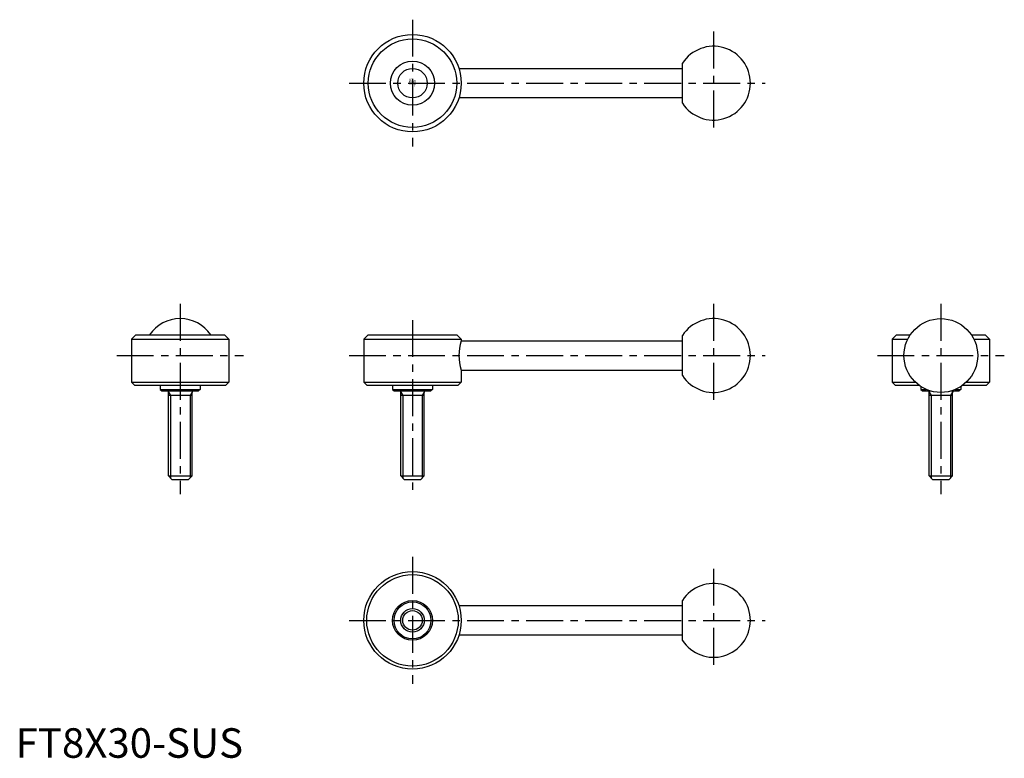
# Model space of a CAD drawing. Extents: x 1 to 335, y 0 to 250.
import ezdxf
from ezdxf.enums import TextEntityAlignment as Align

# ---------------------------------------------------------------- set-up
doc = ezdxf.new("R2010")
doc.units = 0
doc.header["$LTSCALE"] = 10
doc.header["$MEASUREMENT"] = 0
doc.linetypes.add('CENTER', pattern=[2, 1.25, -0.25, 0.25, -0.25])
doc.layers.get('0').update_dxf_attribs({"linetype": 'CONTINUOUS'})
doc.layers.add('1', color=1, linetype='CENTER')
doc.layers.add('3', color=3, linetype='CONTINUOUS')
doc.styles.add('COMPLEX', font='COMPLEX', dxfattribs={"width": 0.4, "height": 3.5})
doc.styles.add('Standard1', font='arial.ttf')

msp = doc.modelspace()

# ---------------------------------------------------------------- linework, layer by layer
for p, q in [((225.973497, 221.693389), (225.973497, 235.258049)), ((150.197682, 233.475719), (225.973497, 233.475719)), ((225.973497, 223.475719), (150.197682, 223.475719)), ((40.764715, 143.241007), (39.264715, 141.741007)), ((39.264715, 141.741007), (39.264715, 127.241007)), ((39.264715, 141.741007), (72.264715, 141.741007)), ((40.764715, 143.241007), (70.764715, 143.241007)), ((70.764715, 143.241007), (72.264715, 141.741007)), ((72.264715, 141.741007), (72.264715, 127.241007)), ((119.473497, 143.241007), (117.973497, 141.741007)), ((117.973497, 141.741007), (117.973497, 127.241007)), ((117.973497, 141.741007), (150.973497, 141.741007)), ((119.473497, 143.241007), (149.473497, 143.241007)), ((149.473497, 143.241007), (150.973497, 141.741007)), ((150.973497, 141.741007), (150.973497, 141.241007)), ((150.973497, 141.241007), (225.973497, 141.241007)), ((225.973497, 129.458677), (225.973497, 143.023337)), ((298.500566, 143.241007), (297.000566, 141.741007)), ((297.000566, 141.741007), (302.275593, 141.741007)), ((297.000566, 141.741007), (297.000566, 127.241007)), ((298.500566, 143.241007), (303.144408, 143.241007)), ((323.856723, 143.241007), (328.500566, 143.241007)), ((324.725538, 141.741007), (330.000566, 141.741007)), ((328.500566, 143.241007), (330.000566, 141.741007)), ((330.000566, 141.741007), (330.000566, 127.241007)), ((150.973497, 131.241007), (150.973497, 127.241007)), ((150.973497, 131.241007), (225.973497, 131.241007)), ((39.264715, 127.241007), (40.264715, 126.241007)), ((39.264715, 127.241007), (72.264715, 127.241007)), ((72.264715, 127.241007), (71.264715, 126.241007)), ((117.973497, 127.241007), (118.973497, 126.241007)), ((117.973497, 127.241007), (150.973497, 127.241007)), ((150.973497, 127.241007), (149.973497, 126.241007)), ((297.000566, 127.241007), (304.82589, 127.241007)), ((297.000566, 127.241007), (298.000566, 126.241007)), ((322.175241, 127.241007), (330.000566, 127.241007)), ((330.000566, 127.241007), (329.000566, 126.241007)), ((40.264715, 126.241007), (71.264715, 126.241007)), ((49.014715, 126.241007), (49.014715, 124.741007)), ((49.014715, 124.741007), (49.514715, 124.241007)), ((49.014715, 124.741007), (62.514715, 124.741007)), ((49.514715, 124.241007), (62.014715, 124.241007)), ((51.764715, 95.441007), (51.764715, 123.841007)), ((59.764715, 95.441007), (59.764715, 123.841007)), ((62.514715, 124.741007), (62.014715, 124.241007)), ((62.514715, 126.241007), (62.514715, 124.741007)), ((118.973497, 126.241007), (149.973497, 126.241007)), ((127.723497, 126.241007), (127.723497, 124.741007)), ((127.723497, 124.741007), (128.223497, 124.241007)), ((127.723497, 124.741007), (141.223497, 124.741007)), ((128.223497, 124.241007), (140.723497, 124.241007)), ((130.473497, 95.441007), (130.473497, 123.841007)), ((138.473497, 95.441007), (138.473497, 123.841007)), ((141.223497, 124.741007), (140.723497, 124.241007)), ((141.223497, 126.241007), (141.223497, 124.741007)), ((298.000566, 126.241007), (306.000566, 126.241007)), ((306.750566, 125.720194), (306.750566, 124.741007)), ((306.750566, 124.741007), (308.601586, 124.741007)), ((306.750566, 124.741007), (307.250566, 124.241007)), ((307.250566, 124.241007), (310.000566, 124.241007)), ((309.500566, 95.441007), (309.500566, 123.841007)), ((317.000566, 124.241007), (319.750566, 124.241007)), ((317.500566, 95.441007), (317.500566, 123.841007)), ((318.399545, 124.741007), (320.250566, 124.741007)), ((320.250566, 124.741007), (319.750566, 124.241007)), ((320.250566, 125.720194), (320.250566, 124.741007)), ((321.000566, 126.241007), (329.000566, 126.241007)), ((59.764715, 122.669275), (51.764715, 122.669275)), ((138.473497, 122.669275), (130.473497, 122.669275)), ((317.500566, 122.669275), (309.500566, 122.669275)), ((51.764715, 95.441007), (59.764715, 95.441007)), ((52.964715, 94.241007), (51.764715, 95.441007)), ((52.964715, 94.241007), (58.564715, 94.241007)), ((58.564715, 94.241007), (59.764715, 95.441007)), ((131.673497, 94.241007), (130.473497, 95.441007)), ((130.473497, 95.441007), (138.473497, 95.441007)), ((131.673497, 94.241007), (137.273497, 94.241007)), ((137.273497, 94.241007), (138.473497, 95.441007)), ((309.500566, 95.441007), (317.500566, 95.441007)), ((310.700566, 94.241007), (309.500566, 95.441007)), ((310.700566, 94.241007), (316.300566, 94.241007)), ((316.300566, 94.241007), (317.500566, 95.441007)), ((150.197682, 51.533273), (225.973497, 51.533273)), ((225.973497, 39.750943), (225.973497, 53.315603)), ((225.973497, 41.533273), (150.197682, 41.533273))]:
    msp.add_line(p, q)
for centre, radius in [((134.473497, 228.475719), 16.5), ((134.473497, 228.475719), 15), ((134.473497, 228.475719), 7.5), ((134.473497, 228.475719), 5), ((313.500566, 136.241007), 12.5), ((134.473497, 46.533273), 16.5), ((134.473497, 46.533273), 15.5), ((134.473497, 46.533273), 6.75), ((134.473497, 46.533273), 6.25), ((134.473497, 46.533273), 4)]:
    msp.add_circle(centre, radius)
for centre, radius, start, end in [((236.473497, 228.475719), 12.5, 212.85988, 147.14012), ((55.764715, 136.241007), 12.5, 34.055798, 145.944202), ((236.473497, 136.241007), 12.5, 212.85988, 147.14012), ((166.697682, 136.241007), 16.5, 162.360299, 197.639701), ((51.364715, 123.841007), 0.4, 0, 90), ((60.164715, 123.841007), 0.4, 90, 180), ((130.073497, 123.841007), 0.4, 0, 90), ((138.873497, 123.841007), 0.4, 90, 180), ((309.100566, 123.841007), 0.4, 0, 90), ((317.900566, 123.841007), 0.4, 90, 180), ((236.473497, 46.533273), 12.5, 212.85988, 147.14012)]:
    msp.add_arc(centre, radius, start, end)
at = {"layer": '1'}
for p, q in [((134.473497, 249.975719), (134.473497, 206.975719)), ((236.473497, 245.975719), (236.473497, 210.975719)), ((112.973497, 228.475719), (253.973497, 228.475719)), ((55.764715, 153.741007), (55.764715, 89.241007)), ((236.473497, 153.741007), (236.473497, 118.741007)), ((313.500566, 153.741007), (313.500566, 89.241007)), ((134.473497, 148.241007), (134.473497, 89.241007)), ((34.264715, 136.241007), (77.264715, 136.241007)), ((112.973497, 136.241007), (253.973497, 136.241007)), ((292.000566, 136.241007), (335.000566, 136.241007)), ((134.473497, 68.033273), (134.473497, 25.033273)), ((236.473497, 64.033273), (236.473497, 29.033273)), ((112.973497, 46.533273), (253.973497, 46.533273))]:
    msp.add_line(p, q, dxfattribs=at)
at = {"layer": '3'}
for p, q in [((51.764715, 123.841008), (52.441215, 122.669275)), ((59.764715, 123.841008), (59.088215, 122.669275)), ((130.473497, 123.841008), (131.149997, 122.669275)), ((138.473497, 123.841008), (137.796997, 122.669275)), ((309.500566, 123.841008), (310.177066, 122.669275)), ((317.500566, 123.841008), (316.824066, 122.669275)), ((52.441215, 122.669275), (52.441215, 94.764507)), ((59.088215, 122.669275), (59.088215, 94.764507)), ((131.149997, 122.669275), (131.149997, 94.764507)), ((137.796997, 122.669275), (137.796997, 94.764507)), ((310.177066, 122.669275), (310.177066, 94.764507)), ((316.824066, 122.669275), (316.824066, 94.764507))]:
    msp.add_line(p, q, dxfattribs=at)
msp.add_circle((134.473497, 46.533273), 3.3235, dxfattribs=at)

# ---------------------------------------------------------------- texts
at = {"style": 'COMPLEX', "width": 0.4}
msp.add_text('Kipp', height=2, dxfattribs=at).set_placement((134.473497, 227.975719), align=Align.CENTER)
at = {"color": 3, "style": 'Standard1'}
msp.add_text('FT8X30-SUS', height=10, dxfattribs=at).set_placement((0, 0))

doc.saveas('drawing.dxf')
